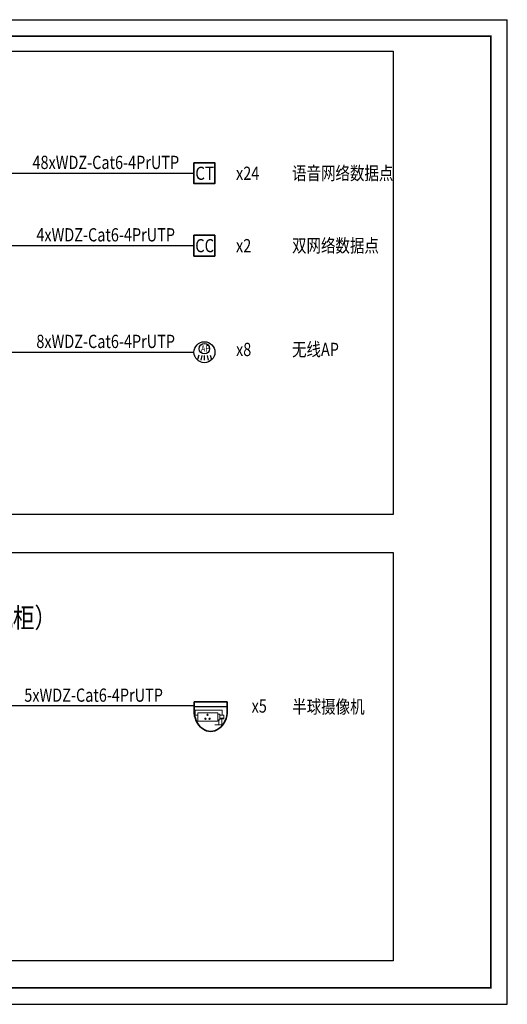
# Model space of a CAD drawing. Extents: x 1322048 to 1432755, y -1209513 to -1125413.
# Drawn here: x 1418052 to 1432755, y -1156138 to -1126438 of the extents above; entities that cross this region are included whole.
import ezdxf
from ezdxf.enums import TextEntityAlignment as Align

# ---------------------------------------------------------------- set-up
doc = ezdxf.new("R2010")
doc.units = 0
doc.header["$LTSCALE"] = 10
doc.linetypes.add('CONTINOUS', pattern=[0])
doc.linetypes.add('DIVIDE2', pattern=[0.625, 0.25, -0.125, 0, -0.125, 0, -0.125])
for name, color, linetype in [('-01综合布线系统', 4, 'Continuous'), ('-02视频监控系统', 6, 'Continuous'), ('-a.六类非屏蔽双绞线', 6, 'Continuous'), ('-a.摄像机图例', 1, 'CONTINOUS'), ('-a.综合布线外网图例', 1, 'Continuous'), ('00.xtt楼层线', 74, 'DIVIDE2'), ('DQ1', 5, 'Continuous'), ('tk', 7, 'Continuous'), ('立面', 132, 'Continuous')]:
    doc.layers.add(name, color=color, linetype=linetype)
doc.styles.add('S', font='gbenor.shx', dxfattribs={"bigfont": 'gbcbig.shx'})
doc.styles.add('弱电文字', font='txt.shx', dxfattribs={"width": 0.8, "bigfont": 'gbcbig.shx'})
doc.styles.add('黑体', font='simhei.ttf', dxfattribs={"width": 0.75})

# ---------------------------------------------------------------- blocks, each defined once
blk = doc.blocks.new('彩色半球摄像机')
at = {"layer": '-a.摄像机图例', "lineweight": 15}
h = blk.add_hatch(color=256, dxfattribs=at)
edge = h.paths.add_edge_path()
edge.add_ellipse((0.48, 0.28), major_axis=(-0.0708, 0.0708), ratio=1, start_angle=45, end_angle=225)
edge.add_ellipse((0.48, 0.28), major_axis=(-0.0708, 0.0708), ratio=1, start_angle=225, end_angle=405)
h = blk.add_hatch(color=256, dxfattribs=at)
edge = h.paths.add_edge_path()
edge.add_ellipse((0.17, -0.32), major_axis=(0.0708, 0.0708), ratio=1, start_angle=315, end_angle=495)
edge.add_ellipse((0.17, -0.32), major_axis=(-0.0708, 0.0708), ratio=1, start_angle=45, end_angle=225)
h = blk.add_hatch(color=256, dxfattribs=at)
edge = h.paths.add_edge_path()
edge.add_ellipse((0.79, -0.32), major_axis=(-0.0708, 0.0708), ratio=1, start_angle=225, end_angle=405)
edge.add_ellipse((0.79, -0.32), major_axis=(-0.0708, 0.0708), ratio=1, start_angle=45, end_angle=225)
at = {"layer": '-a.摄像机图例', "lineweight": 35}
for p, q in [((-2.5, 2.25), (2.5, 2.25)), ((-2.5, 2.25), (-2.5, 0.96)), ((2.5, 2.25), (2.5, 0.96))]:
    blk.add_line(p, q, dxfattribs=at)
at = {"layer": '-a.摄像机图例', "lineweight": 25}
blk.add_line((-2.5, 1.45), (2.5, 1.45), dxfattribs=at)
at = {"layer": '-a.摄像机图例', "lineweight": 15}
for p, q in [((-1.4, 0.21), (-1.97, 0.21)), ((-1.97, 0.21), (-1.97, -0.35)), ((-1.71, 0.96), (-1.71, 0.21)), ((2.33, 0.96), (-1.71, 0.96)), ((-1.07, 0.36), (-1.4, 0.36)), ((-1.4, 0.36), (-1.4, -0.5)), ((-1.4, -0.35), (-1.4, 0.21)), ((1.94, 0.56), (-1.07, 0.56)), ((-1.07, 0.56), (-1.07, -0.7)), ((-1.07, -0.5), (-1.07, 0.36)), ((1.94, -0.7), (1.94, 0.56)), ((1.94, 0.21), (2.33, 0.21)), ((2.33, 0.21), (2.33, 0.96)), ((-1.97, -0.26), (-1.4, -0.26)), ((-1.97, -0.35), (-1.4, -0.35)), ((-1.68, -0.35), (-1.68, -1.25)), ((-1.68, -1.25), (-0.62, -1.25)), ((-1.4, -0.5), (-1.07, -0.5)), ((-1.23, -0.5), (-1.23, -1.25)), ((-1.07, -0.7), (1.94, -0.7))]:
    blk.add_line(p, q, dxfattribs=at)
at = {"layer": '-a.摄像机图例', "lineweight": 35}
blk.add_ellipse((0, 0.96), major_axis=(0, -3.21), ratio=0.77991, start_param=4.712389, end_param=7.853982, dxfattribs=at)
at = {"layer": '-a.摄像机图例', "lineweight": 15}
for centre, major_axis, start_param, end_param in [((0.48, 0.28), (0.0708, 0.0708), 5.497787, 11.780972), ((0.17, -0.32), (-0.0708, 0.0708), 3.926991, 10.210176), ((0.79, -0.32), (-0.0708, 0.0708), 3.926991, 10.210176)]:
    blk.add_ellipse(centre, major_axis=major_axis, ratio=1, start_param=start_param, end_param=end_param, dxfattribs=at)
blk = doc.blocks.new('外网双孔数据插座')
at = {"layer": '-a.综合布线外网图例', "lineweight": 35}
blk.add_lwpolyline([(774127, -810683), (774627, -810683), (774627, -811183), (774127, -811183)], close=True, dxfattribs=at)
at = {"layer": '-a.综合布线外网图例', "lineweight": 25, "style": '弱电文字', "width": 0.82}
blk.add_text('CC', height=314.2, dxfattribs=at).set_placement((774159, -811091))
blk = doc.blocks.new('$equip$00002559')
at = {"layer": '-a.综合布线外网图例', "xscale": 0.01, "yscale": 0.01, "zscale": 0.01}
blk.add_blockref('外网双孔数据插座', (-7743.77, 8109.33), dxfattribs=at)
blk = doc.blocks.new('外网数据+语音插座')
at = {"layer": '-a.综合布线外网图例', "lineweight": 35}
blk.add_lwpolyline([(774127, -811711), (774627, -811711), (774627, -812211), (774127, -812211)], close=True, dxfattribs=at)
at = {"layer": '-a.综合布线外网图例', "lineweight": 25, "style": '弱电文字', "width": 0.85}
blk.add_text('CT', height=314.2, dxfattribs=at).set_placement((774159, -812120))
blk = doc.blocks.new('$equip$00002560')
at = {"layer": '-a.综合布线外网图例', "xscale": 0.01, "yscale": 0.01, "zscale": 0.01}
blk.add_blockref('外网数据+语音插座', (-7743.77, 8119.61), dxfattribs=at)
blk = doc.blocks.new('*U63')
at = {"layer": '-01综合布线系统'}
for p, q in [((-36.9, -18.6), (-44.7, -46.1)), ((-17.8, -21.8), (-24.1, -50.7)), ((0, -50.9), (0, -21.8)), ((17.8, -21.8), (24.1, -50.7)), ((36.9, -18.6), (44.7, -46.1))]:
    blk.add_line(p, q, dxfattribs=at)
for centre, radius in [((0, 0), 67.8), ((0, 22.9), 33.6)]:
    blk.add_circle(centre, radius, dxfattribs=at)
at = {"layer": '-01综合布线系统', "style": '黑体', "width": 0.8}
blk.add_text('AP', height=40.81, dxfattribs=at).set_placement((-21.7, 4.4))
blk = doc.blocks.new('zh-a1')
at = {"layer": 'tk', "color": 7}
for p, q in [((-9500, 18200), (74600, 18200)), ((74600, -41200), (74600, 18200)), ((-9500, -41200), (74600, -41200))]:
    blk.add_line(p, q, dxfattribs=at)
at = {"layer": 'tk', "color": 7, "const_width": 100}
blk.add_lwpolyline([(-6500, 17200), (73600, 17200), (73600, -40200), (-6500, -40200)], close=True, dxfattribs=at)

msp = doc.modelspace()

# ---------------------------------------------------------------- linework, layer by layer
at = {"layer": '-a.六类非屏蔽双绞线'}
for p, q in [((1417031.4, -1131069, 0), (1423305.9, -1131069, 0)), ((1417031.4, -1133253, 0), (1423305.9, -1133253, 0)), ((1410764.3, -1136468.5, 0), (1423305.9, -1136468.5, 0)), ((1423310.8, -1147138.8, 0), (1413714.4, -1147138.8, 0))]:
    msp.add_line(p, q, dxfattribs=at)
at = {"layer": '00.xtt楼层线', "linetype": 'ByBlock', "elevation": 0}
for points in [[(1397855, -1127392.4), (1429316, -1127392.4), (1429316, -1141365.4), (1397855, -1141365.4)], [(1397855, -1142507.3), (1429316, -1142507.3), (1429316, -1154829.7), (1397855, -1154829.7)]]:
    msp.add_lwpolyline(points, close=True, dxfattribs=at)

# ---------------------------------------------------------------- block references
at = {"layer": '-01综合布线系统', "ltscale": 1.1, "xscale": 126, "yscale": 126, "zscale": 126}
msp.add_blockref('$equip$00002560', (1423621, -1131069, 0), dxfattribs=at)
at = {"layer": '-01综合布线系统'}
for name, p, xscale, yscale, zscale in [('$equip$00002559', (1423621, -1133253, 0), 126, 126, 126), ('*U63', (1423623.1, -1136468.5), 4.679999999971187, 4.679999999971187, 4.679999999971187)]:
    msp.add_blockref(name, p, dxfattribs=dict(at, xscale=xscale, yscale=yscale, zscale=zscale))
at = {"layer": '-02视频监控系统', "linetype": 'CONTINOUS', "xscale": -199.9999999999999, "yscale": 199.9999999999999, "zscale": 199.9999999999999}
msp.add_blockref('彩色半球摄像机', (1423810.8, -1147459.4, 0), dxfattribs=at)
at = {"layer": '立面', "color": 253, "xscale": 0.5, "yscale": 0.5, "zscale": 0.5}
msp.add_blockref('zh-a1', (1395455, -1135538.1), dxfattribs=at)

# ---------------------------------------------------------------- texts
at = {"layer": 'DQ1', "color": 2, "style": 'S', "width": 0.8}
for s, height, p in [('48xWDZ-Cat6-4PrUTP', 400, (1418437.8, -1130742.5, 0)), ('4xWDZ-Cat6-4PrUTP', 400, (1418554.1, -1132926.5, 0)), ('8xWDZ-Cat6-4PrUTP', 400, (1418554.1, -1136142.1, 0)), ('弱电机房（弱电间网络机柜）', 600, (1410642.2, -1144476.3, 0)), ('5xWDZ-Cat6-4PrUTP', 400, (1418190.6, -1146812.4, 0))]:
    msp.add_text(s, height=height, dxfattribs=at).set_placement(p, align=Align.MIDDLE_LEFT)
for s, p in [('x24', (1424575, -1131270.7, 0)), ('语音网络数据点', (1426263.8, -1131269.4, 0)), ('x2', (1424575, -1133454.7, 0)), ('双网络数据点', (1426263.8, -1133453.4, 0)), ('x8', (1424575, -1136585.1, 0)), ('无线AP', (1426263.8, -1136583.8, 0)), ('x5', (1425044.7, -1147340.5, 0)), ('半球摄像机', (1426268.6, -1147362.4, 0))]:
    msp.add_text(s, height=400, dxfattribs=at).set_placement(p)

doc.saveas('drawing.dxf')
